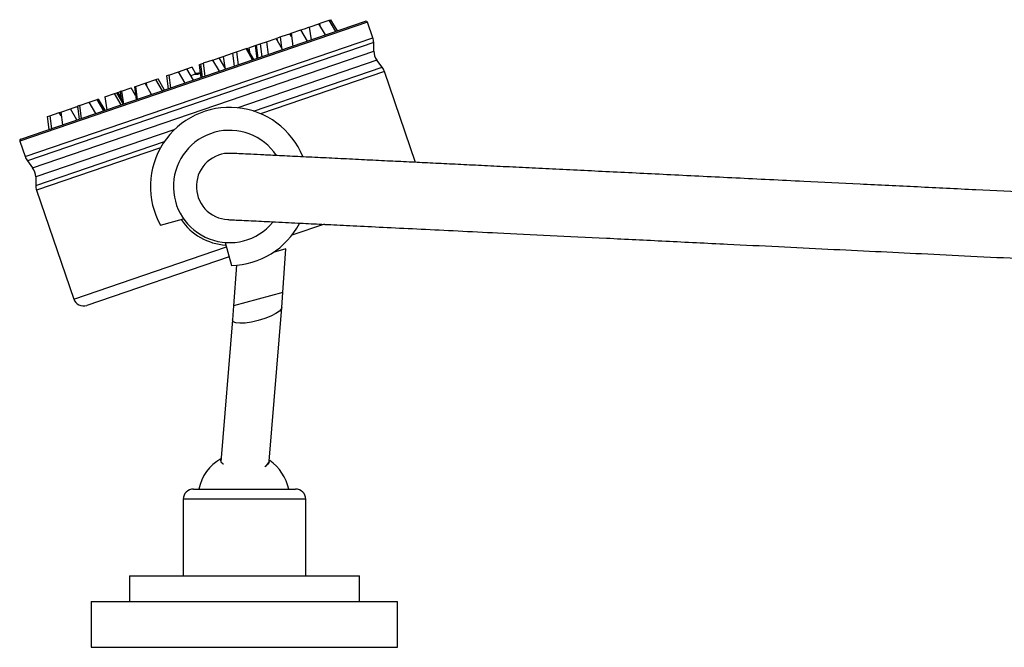
# Model space of a CAD drawing. Units: millimetres. Extents: x 19 to 2905, y 46 to 2085.
# Drawn here: x 1360 to 1553, y 1566 to 1689 of the extents above; entities that cross this region are included whole.
import ezdxf

# ---------------------------------------------------------------- set-up
doc = ezdxf.new("R2010")
doc.units = ezdxf.units.MM
doc.header["$LTSCALE"] = 10

msp = doc.modelspace()

# ---------------------------------------------------------------- linework, layer by layer
at = {"color": 8, "linetype": 'Continuous', "lineweight": 25}
for p, q in [((1428.07, 1688.83), (1359.94, 1665.54)), ((1360.98, 1662.5), (1429.11, 1685.79)), ((1429.27, 1684.84), (1361.44, 1661.65)), ((1362.45, 1660.32), (1429.29, 1683.17)), ((1429.9, 1681.37), (1402.67, 1672.06)), ((1405.72, 1671.43), (1430.92, 1680.04)), ((1431.37, 1679.19), (1407.12, 1670.9)), ((1390.29, 1667.83), (1363.07, 1658.53)), ((1363.08, 1656.85), (1388.28, 1665.46)), ((1387.48, 1664.19), (1363.24, 1655.9)), ((1370.52, 1634.6), (1400.41, 1644.82)), ((1403.96, 1595.36), (1391.96, 1595.36)), ((1415.96, 1595.36), (1403.96, 1595.36))]:
    msp.add_line(p, q, dxfattribs=at)
at = {"color": 7, "linetype": 'Continuous', "lineweight": 25}
for p, q in [((1360.13, 1665.92), (1427.69, 1689.02)), ((1414.99, 1687.32), (1415.69, 1687.55)), ((1415.69, 1687.55), (1416.57, 1687.86)), ((1416.65, 1687.88), (1416.83, 1687.95)), ((1416.65, 1687.88), (1416.99, 1685.36)), ((1416.83, 1687.95), (1418.54, 1688.53)), ((1418.54, 1688.53), (1418.65, 1688.57)), ((1419.82, 1686.33), (1418.54, 1688.53)), ((1418.65, 1688.57), (1418.99, 1688.68)), ((1418.65, 1688.57), (1418.69, 1688.28)), ((1418.99, 1688.68), (1420.54, 1689.21)), ((1421.82, 1687.01), (1420.54, 1689.21)), ((1420.55, 1689.22), (1420.88, 1689.33)), ((1422.16, 1687.12), (1420.88, 1689.33)), ((1429.11, 1685.79), (1428.07, 1688.83)), ((1408.26, 1685.02), (1410.15, 1685.66)), ((1411.43, 1683.46), (1410.15, 1685.66)), ((1410.32, 1685.72), (1410.95, 1685.94)), ((1410.32, 1685.72), (1410.37, 1685.28)), ((1410.95, 1685.94), (1411.34, 1686.07)), ((1410.95, 1685.94), (1411.24, 1683.79)), ((1411.34, 1686.07), (1412.84, 1686.58)), ((1412.84, 1686.58), (1412.98, 1686.63)), ((1413.17, 1686.02), (1412.84, 1686.58)), ((1413.16, 1686.31), (1412.98, 1686.63)), ((1413.04, 1686.65), (1413.11, 1686.67)), ((1413.04, 1686.65), (1413.11, 1686.12)), ((1413.11, 1686.67), (1415, 1687.32)), ((1413.11, 1686.67), (1413.45, 1684.15)), ((1416.29, 1685.12), (1415, 1687.32)), ((1404.28, 1683.66), (1404.48, 1683.72)), ((1405.76, 1681.52), (1404.48, 1683.72)), ((1404.81, 1683.84), (1406.06, 1684.26)), ((1404.81, 1683.84), (1404.92, 1682.95)), ((1406.06, 1684.26), (1406.26, 1684.33)), ((1406.06, 1684.26), (1406.4, 1681.74)), ((1406.25, 1684.33), (1407.02, 1684.59)), ((1406.25, 1684.33), (1406.59, 1681.8)), ((1407.02, 1684.59), (1407.2, 1684.65)), ((1407.02, 1684.59), (1407.36, 1682.07)), ((1407.2, 1684.65), (1408.26, 1685.02)), ((1408.26, 1685.01), (1408.59, 1682.49)), ((1429.29, 1683.17), (1429.27, 1684.84)), ((1397.77, 1681.43), (1399.01, 1681.85)), ((1399.01, 1681.85), (1399.81, 1682.13)), ((1400.29, 1679.65), (1399.01, 1681.85)), ((1399.81, 1682.13), (1401.64, 1682.75)), ((1399.81, 1682.13), (1400.1, 1679.98)), ((1401.64, 1682.75), (1402.4, 1683.01)), ((1401.64, 1682.75), (1401.97, 1680.22)), ((1402.39, 1683.01), (1402.73, 1680.48)), ((1402.4, 1683.01), (1404.28, 1683.66)), ((1405.56, 1681.45), (1404.28, 1683.66)), ((1392.68, 1679.69), (1393.58, 1680)), ((1393.58, 1680), (1393.7, 1680.04)), ((1394.46, 1678.72), (1393.7, 1680.04)), ((1395.08, 1680.51), (1395.32, 1680.59)), ((1395.08, 1680.51), (1395.42, 1677.98)), ((1395.08, 1680.51), (1395.31, 1678.76)), ((1395.32, 1680.59), (1395.95, 1680.81)), ((1395.32, 1680.59), (1395.66, 1678.07)), ((1397.77, 1681.43), (1395.88, 1680.78)), ((1395.88, 1680.78), (1396.22, 1678.26)), ((1399.06, 1679.23), (1397.77, 1681.43)), ((1430.92, 1680.04), (1429.9, 1681.37)), ((1388.7, 1678.33), (1389.04, 1675.8)), ((1389.14, 1678.48), (1388.71, 1678.33)), ((1389.14, 1678.48), (1391.03, 1679.13)), ((1389.14, 1678.48), (1389.47, 1675.95)), ((1391.03, 1679.13), (1392.68, 1679.69)), ((1392.31, 1676.92), (1391.03, 1679.13)), ((1393.96, 1677.49), (1392.68, 1679.69)), ((1393.42, 1678.38), (1393.89, 1678.54)), ((1394.52, 1678.76), (1394.49, 1678.75)), ((1394.52, 1678.76), (1394.54, 1678.76)), ((1437.46, 1661.37), (1431.37, 1679.19)), ((1379.9, 1675.32), (1381.79, 1675.97)), ((1382.64, 1674.5), (1381.79, 1675.97)), ((1382.42, 1676.18), (1382.58, 1676.24)), ((1382.42, 1676.18), (1382.75, 1673.66)), ((1382.58, 1676.24), (1384.48, 1676.89)), ((1382.58, 1676.24), (1382.92, 1673.71)), ((1384.48, 1676.89), (1384.5, 1676.9)), ((1385.76, 1674.68), (1384.48, 1676.89)), ((1384.5, 1676.9), (1384.7, 1676.96)), ((1384.7, 1676.96), (1386.59, 1677.61)), ((1384.7, 1676.96), (1384.78, 1676.37)), ((1386.59, 1677.61), (1386.99, 1677.74)), ((1387.87, 1675.4), (1386.59, 1677.61)), ((1388.3, 1675.55), (1387.02, 1677.75)), ((1376.63, 1674.2), (1378.52, 1674.85)), ((1376.63, 1674.2), (1376.97, 1671.68)), ((1378.52, 1674.85), (1378.98, 1675.01)), ((1379.81, 1672.65), (1378.52, 1674.85)), ((1378.98, 1675.01), (1379.11, 1675.05)), ((1380.26, 1672.8), (1378.98, 1675.01)), ((1379.11, 1675.05), (1379.19, 1675.08)), ((1380.18, 1673.22), (1379.11, 1675.05)), ((1379.19, 1675.08), (1379.62, 1675.23)), ((1379.78, 1674.06), (1379.19, 1675.08)), ((1379.9, 1675.32), (1379.62, 1675.23)), ((1379.62, 1675.23), (1379.81, 1673.85)), ((1379.9, 1675.32), (1380.23, 1672.79)), ((1369.86, 1671.89), (1371.15, 1672.33)), ((1371.32, 1672.03), (1371.15, 1672.33)), ((1371.66, 1672.5), (1371.23, 1672.36)), ((1371.23, 1672.36), (1371.56, 1669.83)), ((1371.27, 1672.37), (1371.61, 1669.85)), ((1371.66, 1672.5), (1373.55, 1673.15)), ((1371.66, 1672.5), (1371.99, 1669.98)), ((1373.54, 1673.15), (1375.12, 1673.69)), ((1374.83, 1670.95), (1373.55, 1673.15)), ((1375.12, 1673.69), (1375.26, 1673.73)), ((1376.4, 1671.49), (1375.12, 1673.69)), ((1375.26, 1673.73), (1375.38, 1673.78)), ((1376.54, 1671.53), (1375.26, 1673.73)), ((1376.66, 1671.57), (1375.38, 1673.78)), ((1365.29, 1670.33), (1365.8, 1670.5)), ((1365.29, 1670.33), (1365.62, 1667.8)), ((1365.8, 1670.5), (1367.69, 1671.15)), ((1365.8, 1670.5), (1366.13, 1667.97)), ((1367.69, 1671.15), (1367.97, 1671.24)), ((1368.06, 1670.51), (1367.69, 1671.15)), ((1367.97, 1671.24), (1369.86, 1671.89)), ((1367.97, 1671.24), (1368.3, 1668.72)), ((1371.14, 1669.69), (1369.86, 1671.89)), ((1359.94, 1665.54), (1360.98, 1662.5)), ((1361.44, 1661.65), (1362.45, 1660.32)), ((1363.07, 1658.53), (1363.08, 1656.85)), ((1363.24, 1655.9), (1370.52, 1634.6)), ((1387.51, 1649.07), (1392.04, 1650.32)), ((1419.6, 1649.26), (1413.22, 1647.08)), ((1400.17, 1645.69), (1401.41, 1641.16)), ((1412.06, 1644.4), (1409.58, 1643.72)), ((1411.46, 1635.89), (1412.06, 1644.4)), ((1400.94, 1642.88), (1373.06, 1633.35)), ((1402.38, 1641.21), (1401.81, 1633.24)), ((1411.46, 1635.89), (1401.81, 1633.24)), ((1411.25, 1632.92), (1411.46, 1635.89)), ((1401.81, 1633.24), (1401.59, 1630.5)), ((1408.82, 1602.8), (1411.25, 1632.91)), ((1401.59, 1630.5), (1399.34, 1602.67)), ((1393.96, 1597.36), (1403.96, 1597.36)), ((1403.96, 1597.36), (1413.96, 1597.36)), ((1391.96, 1595.36), (1391.96, 1580.36)), ((1415.96, 1580.36), (1415.96, 1595.36)), ((1381.46, 1580.36), (1381.46, 1575.36)), ((1381.46, 1580.36), (1403.67, 1580.36)), ((1403.67, 1580.36), (1426.46, 1580.36)), ((1426.46, 1575.36), (1426.46, 1580.36)), ((1373.96, 1575.36), (1373.96, 1566.36)), ((1373.96, 1575.36), (1403.57, 1575.36)), ((1403.57, 1575.36), (1433.96, 1575.36)), ((1433.96, 1566.36), (1433.96, 1575.36)), ((1373.96, 1566.36), (1403.57, 1566.36)), ((1403.57, 1566.36), (1433.96, 1566.36))]:
    msp.add_line(p, q, dxfattribs=at)
at = {"color": 7, "linetype": 'Continuous', "lineweight": 25, "flags": 128}
for points in [[(1395.3, 1678.85), (1394.92, 1678.82), (1394.54, 1678.76)], [(1411.25, 1632.92), (1411.19, 1632.71), (1410.8, 1632.25), (1410.1, 1631.74), (1409.11, 1631.24), (1407.93, 1630.77), (1406.64, 1630.36), (1405.33, 1630.06), (1404.1, 1629.88), (1403.04, 1629.84), (1402.24, 1629.93), (1401.74, 1630.16), (1401.59, 1630.5), (1401.59, 1630.5)], [(1399.31, 1603.17), (1399.25, 1603.04), (1399.34, 1602.67)], [(1399.34, 1602.67), (1399.78, 1602.32), (1399.83, 1602.29)], [(1408.35, 1602.11), (1408.74, 1602.41), (1408.83, 1602.77), (1408.82, 1602.8)]]:
    msp.add_lwpolyline(points, dxfattribs=at)
at = {"color": 7, "linetype": 'Continuous', "lineweight": 25}
for centre, radius, start, end in [((1427.79, 1688.73), 0.3, 18.8717, 108.8717), ((1426.27, 1684.82), 3, 0.4367, 18.8717), ((1432.29, 1683.19), 3, 180.4367, 217.3066), ((1428.53, 1678.22), 3, 18.8717, 37.3066), ((1394.48, 1674.65), 3.94, 85.7913, 98.6864), ((1395.12, 1674.87), 3.94, 85.7913, 98.6864), ((1396.07, 1675.81), 3.05, 102.5623, 115.1811), ((1401.03, 1656.65), 15.5, 22.1538, 209.2777), ((1401.03, 1656.65), 11, 33.4604, 177.19), ((1360.23, 1665.64), 0.3, 108.8717, 198.8717), ((1363.82, 1663.47), 3, 198.8717, 217.3066), ((1401.03, 1656.65), 6.5, 87.1798, 177.19), ((1360.07, 1658.5), 3, 0.4367, 37.3066), ((1366.08, 1656.87), 3, 180.4367, 198.8717), ((1401.03, 1656.65), 11, 177.19, 320.3325), ((1401.03, 1656.65), 6.5, 177.19, 267.2089), ((1401.03, 1656.65), 11.5, 214.28, 266.4212), ((1401.03, 1656.65), 15.5, 271.4236, 332.198), ((1372.41, 1635.25), 2, 198.8717, 288.8717), ((1403.82, 1595.5), 9, 120.0884, 168.0796), ((1407.23, 1603.31), 1.67, 295.5809, 341.9759), ((1403.82, 1595.5), 9, 11.9204, 55.6673), ((1393.96, 1595.36), 2, 90, 180), ((1413.96, 1595.36), 2, 0, 90)]:
    msp.add_arc(centre, radius, start, end, dxfattribs=at)
for points, knots in [([(1715.97, 1647.7), (1715.87, 1647.71), (1715.69, 1647.72), (1714.55, 1647.77), (1712.98, 1647.85), (1711.05, 1647.94), (1708.92, 1648.05), (1706.57, 1648.16), (1704.1, 1648.28), (1701.63, 1648.41), (1699.35, 1648.52), (1697.15, 1648.63), (1694.03, 1648.78), (1689.62, 1648.99), (1683.61, 1649.29), (1676.88, 1649.62), (1669.57, 1649.98), (1661.09, 1650.4), (1651.33, 1650.87), (1640.21, 1651.42), (1628.51, 1651.99), (1617.14, 1652.55), (1606.43, 1653.08), (1596.71, 1653.56), (1587.31, 1654.02), (1577.95, 1654.48), (1568.27, 1654.95), (1557.95, 1655.46), (1547.03, 1655.99), (1535.78, 1656.55), (1524.53, 1657.1), (1512.6, 1657.68), (1500.17, 1658.29), (1487.44, 1658.92), (1475.44, 1659.51), (1466.07, 1659.97), (1459.03, 1660.31), (1454, 1660.56), (1449.2, 1660.8), (1444.65, 1661.02), (1440.32, 1661.23), (1436.06, 1661.44), (1431.74, 1661.65), (1427.24, 1661.87), (1422.64, 1662.1), (1418.08, 1662.32), (1413.7, 1662.54), (1409.98, 1662.72), (1406.93, 1662.87), (1404.54, 1662.99), (1402.72, 1663.08), (1401.52, 1663.14), (1401.41, 1663.14), (1401.35, 1663.14)], [0, 0, 0, 0, 0.022134, 0.042657, 0.061571, 0.078875, 0.094569, 0.108653, 0.123427, 0.135883, 0.146024, 0.155287, 0.164843, 0.184832, 0.205983, 0.227574, 0.249164, 0.270755, 0.297741, 0.324727, 0.351713, 0.378699, 0.400172, 0.420658, 0.439979, 0.458511, 0.478097, 0.498983, 0.52117, 0.544404, 0.567595, 0.590616, 0.619149, 0.647417, 0.675344, 0.702746, 0.716249, 0.72962, 0.742857, 0.755961, 0.768932, 0.781866, 0.796078, 0.811978, 0.829568, 0.848847, 0.869815, 0.892472, 0.911815, 0.932241, 0.953746, 0.976331, 1, 1, 1, 1]), ([(1400.71, 1650.16), (1400.76, 1650.16), (1400.86, 1650.15), (1401.86, 1650.1), (1403.32, 1650.03), (1405.14, 1649.94), (1407.18, 1649.84), (1409.44, 1649.73), (1411.82, 1649.61), (1414.23, 1649.5), (1416.44, 1649.39), (1418.59, 1649.28), (1421.64, 1649.13), (1425.96, 1648.92), (1431.86, 1648.63), (1438.48, 1648.31), (1445.7, 1647.95), (1454.08, 1647.54), (1463.74, 1647.07), (1474.76, 1646.53), (1486.38, 1645.96), (1497.69, 1645.4), (1508.35, 1644.88), (1518.04, 1644.4), (1527.41, 1643.94), (1536.74, 1643.48), (1546.41, 1643.01), (1556.73, 1642.5), (1567.66, 1641.97), (1578.92, 1641.41), (1590.2, 1640.86), (1602.16, 1640.27), (1614.65, 1639.66), (1627.45, 1639.03), (1639.54, 1638.44), (1648.99, 1637.97), (1656.1, 1637.62), (1661.18, 1637.38), (1666.03, 1637.14), (1670.65, 1636.91), (1675.04, 1636.7), (1679.35, 1636.48), (1683.75, 1636.27), (1688.33, 1636.04), (1693.02, 1635.81), (1697.69, 1635.58), (1702.18, 1635.36), (1706.03, 1635.17), (1709.21, 1635.02), (1711.72, 1634.89), (1713.67, 1634.8), (1715.01, 1634.73), (1715.22, 1634.72), (1715.33, 1634.72)], [0, 0, 0, 0, 0.022135, 0.042658, 0.061572, 0.078876, 0.094571, 0.108655, 0.123429, 0.135886, 0.146027, 0.15529, 0.164846, 0.184835, 0.205985, 0.227576, 0.249167, 0.270758, 0.297743, 0.324729, 0.351715, 0.378701, 0.400175, 0.420661, 0.439983, 0.458515, 0.4781, 0.498986, 0.521172, 0.544406, 0.567598, 0.590619, 0.619152, 0.64742, 0.675347, 0.702749, 0.716253, 0.729623, 0.742861, 0.755965, 0.768935, 0.78187, 0.79608, 0.811981, 0.82957, 0.848849, 0.869816, 0.892473, 0.911817, 0.932242, 0.953747, 0.976332, 1, 1, 1, 1])]:
    msp.add_open_spline(points, degree=3, knots=knots, dxfattribs=at)

doc.saveas('drawing.dxf')
